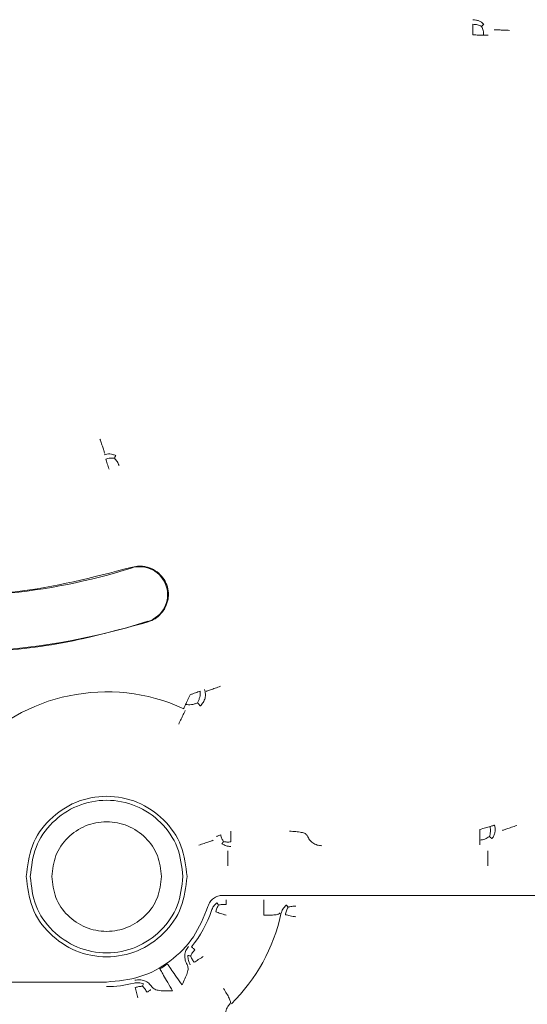
# Model space of a CAD drawing. Units: inches. Extents: x -33 to 74, y -50 to 68.
# Drawn here: x 42 to 43, y 10 to 12 of the extents above; entities that cross this region are included whole.
import ezdxf

# ---------------------------------------------------------------- set-up
doc = ezdxf.new("R2010")
doc.units = ezdxf.units.IN
doc.header["$MEASUREMENT"] = 0

msp = doc.modelspace()

# ---------------------------------------------------------------- linework, layer by layer
at = {"color": 7, "linetype": 'Continuous', "lineweight": 15}
for centre, radius, start, end in [((41.9483, 11.9514), 1.3025, 226.6558, 287.4678), ((42.3229, 10.7612), 0.0548, 287.4678, 107.4678), ((41.9483, 11.9514), 1.193, 262.754, 287.4678), ((42.2583, 10.2083), 0.3623, 65.3688, 138.0381), ((42.2583, 10.2083), 0.2158, 320.3259, 342.0336), ((42.2583, 10.2083), 0.3492, 314.4193, 347.9406), ((42.2583, 10.2083), 0.2089, 299.9353, 304.7861), ((42.2583, 10.2083), 0.2158, 270, 284.3955)]:
    msp.add_arc(centre, radius, start, end, dxfattribs=at)
for points, knots in [([(42.976, 11.8891), (42.978, 11.889), (42.9819, 11.8887), (42.9875, 11.8869), (42.9928, 11.8842), (42.9958, 11.8815), (42.9973, 11.8802)], [0, 0, 0, 0, 0.24623, 0.496366, 0.748147, 1, 1, 1, 1]), ([(42.976, 11.88), (42.976, 11.8786), (42.976, 11.8757), (42.976, 11.8705), (42.976, 11.8649), (42.976, 11.861), (42.976, 11.8591)], [0, 0, 0, 0, 0.249948, 0.50006, 0.750088, 1, 1, 1, 1]), ([(42.993, 11.876), (42.9904, 11.8772), (42.9852, 11.8795), (42.9791, 11.8799), (42.976, 11.88)], [0, 0, 0, 0, 0.5003086, 1, 1, 1, 1]), ([(42.993, 11.876), (42.9942, 11.8772), (42.9966, 11.8796), (42.9971, 11.88), (42.9973, 11.8802)], [0, 0, 0, 0, 0.4993004, 1, 1, 1, 1]), ([(42.976, 11.8591), (42.9778, 11.8591), (42.9817, 11.8591), (42.9873, 11.859), (42.9926, 11.859), (42.9955, 11.859), (42.9969, 11.8589)], [0, 0, 0, 0, 0.233883, 0.501786, 0.758816, 1, 1, 1, 1]), ([(42.9969, 11.8589), (42.9968, 11.8619), (42.9965, 11.8681), (42.9942, 11.8733), (42.993, 11.876)], [0, 0, 0, 0, 0.4900285, 1, 1, 1, 1]), ([(42.9969, 11.8589), (42.9983, 11.8589), (43.0009, 11.8589), (43.0037, 11.8589), (43.0056, 11.8589), (43.0059, 11.8589), (43.006, 11.8589)], [0, 0, 0, 0, 0.256543, 0.511495, 0.757634, 1, 1, 1, 1]), ([(43.0178, 11.8694), (43.0184, 11.8694), (43.0194, 11.8693), (43.0264, 11.869), (43.0362, 11.8686), (43.0439, 11.8683), (43.0478, 11.8681)], [0, 0, 0, 0, 0.249998, 0.499999, 0.749997, 1, 1, 1, 1]), ([(42.2547, 11.0381), (42.2545, 11.0387), (42.2541, 11.04), (42.2516, 11.0476), (42.2485, 11.0569), (42.2463, 11.0634), (42.2453, 11.0666)], [0, 0, 0, 0, 0.278077, 0.559614, 0.781554, 1, 1, 1, 1]), ([(42.2762, 11.0342), (42.2743, 11.035), (42.2706, 11.0365), (42.2648, 11.0374), (42.259, 11.0373), (42.2554, 11.0363), (42.2536, 11.0358)], [0, 0, 0, 0, 0.258874, 0.515342, 0.760012, 1, 1, 1, 1]), ([(42.2736, 11.0289), (42.2708, 11.0291), (42.2652, 11.0296), (42.2594, 11.028), (42.2565, 11.0272)], [0, 0, 0, 0, 0.500216, 1, 1, 1, 1]), ([(42.2762, 11.0342), (42.276, 11.034), (42.2758, 11.0334), (42.2743, 11.0304), (42.2736, 11.0289)], [0, 0, 0, 0, 0.498369, 1, 1, 1, 1]), ([(42.2736, 11.0289), (42.2755, 11.0268), (42.2793, 11.0227), (42.2816, 11.0171), (42.2827, 11.0144)], [0, 0, 0, 0, 0.500106, 1, 1, 1, 1]), ([(42.2565, 11.0272), (42.2569, 11.0258), (42.2578, 11.023), (42.2595, 11.0181), (42.2612, 11.0128), (42.2624, 11.0091), (42.263, 11.0073)], [0, 0, 0, 0, 0.250027, 0.499973, 0.750106, 1, 1, 1, 1]), ([(41.0524, 11.0042), (41.0959, 10.9661), (41.1828, 10.89), (41.3309, 10.799), (41.4887, 10.7272), (41.6549, 10.6772), (41.8262, 10.6494), (41.9996, 10.645), (42.1725, 10.6621), (42.284, 10.6925), (42.3397, 10.7077)], [0, 0, 0, 0, 0.124999, 0.25, 0.374999, 0.5, 0.625, 0.75, 0.875, 1, 1, 1, 1]), ([(42.3315, 10.8166), (42.3272, 10.817), (42.3186, 10.8179), (42.3102, 10.8157), (42.306, 10.8147)], [0, 0, 0, 0, 0.500003, 1, 1, 1, 1]), ([(42.3763, 10.7804), (42.3741, 10.7852), (42.3701, 10.7935), (42.3598, 10.8044), (42.3493, 10.8113), (42.3389, 10.8152), (42.3339, 10.8161), (42.3315, 10.8166)], [0, 0, 0, 0, 0.289918, 0.496625, 0.774542, 0.892827, 1, 1, 1, 1]), ([(41.8478, 10.764), (41.9254, 10.7612), (42.0806, 10.7558), (42.2309, 10.7951), (42.306, 10.8147)], [0, 0, 0, 0, 0.499999, 1, 1, 1, 1]), ([(42.3647, 10.724), (42.3663, 10.7258), (42.3696, 10.7298), (42.3751, 10.7394), (42.3789, 10.7514), (42.3799, 10.7664), (42.3776, 10.7752), (42.3763, 10.7804)], [0, 0, 0, 0, 0.107197, 0.225441, 0.503376, 0.71012, 1, 1, 1, 1]), ([(42.3397, 10.7077), (42.3444, 10.7096), (42.3539, 10.7133), (42.3611, 10.7204), (42.3647, 10.724)], [0, 0, 0, 0, 0.500035, 1, 1, 1, 1]), ([(42.4218, 10.565), (42.421, 10.5632), (42.4194, 10.5597), (42.4171, 10.5546), (42.4149, 10.5499), (42.4137, 10.5473), (42.4131, 10.5459)], [0, 0, 0, 0, 0.250037, 0.499973, 0.749972, 1, 1, 1, 1]), ([(42.4415, 10.572), (42.4402, 10.5715), (42.4374, 10.5705), (42.4325, 10.5688), (42.4273, 10.5669), (42.4236, 10.5656), (42.4218, 10.565)], [0, 0, 0, 0, 0.250008, 0.499968, 0.74996, 1, 1, 1, 1]), ([(42.4362, 10.5493), (42.4372, 10.551), (42.439, 10.5544), (42.4409, 10.5601), (42.4419, 10.5661), (42.4416, 10.5701), (42.4415, 10.572)], [0, 0, 0, 0, 0.250009, 0.5, 0.750033, 1, 1, 1, 1]), ([(42.4421, 10.5429), (42.4441, 10.5452), (42.4481, 10.5497), (42.4514, 10.5581), (42.4523, 10.5668), (42.4508, 10.5723), (42.4501, 10.5751)], [0, 0, 0, 0, 0.258421, 0.514733, 0.757818, 1, 1, 1, 1]), ([(42.4816, 10.5816), (42.478, 10.5803), (42.4707, 10.5777), (42.4614, 10.5744), (42.4549, 10.5721), (42.4539, 10.5717), (42.4533, 10.5715)], [0, 0, 0, 0, 0.248249, 0.499993, 0.75175, 1, 1, 1, 1]), ([(42.4131, 10.5459), (42.4126, 10.5447), (42.4115, 10.5424), (42.4103, 10.5398), (42.4095, 10.5381), (42.4094, 10.5378), (42.4093, 10.5377)], [0, 0, 0, 0, 0.250079, 0.500007, 0.75001, 1, 1, 1, 1]), ([(42.4131, 10.5459), (42.4149, 10.5457), (42.4186, 10.5452), (42.4246, 10.5454), (42.4306, 10.5468), (42.4343, 10.5484), (42.4362, 10.5493)], [0, 0, 0, 0, 0.233178, 0.472873, 0.733125, 1, 1, 1, 1]), ([(42.4362, 10.5493), (42.4377, 10.5476), (42.44, 10.5452), (42.4417, 10.5433), (42.442, 10.543), (42.4421, 10.5429)], [0, 0, 0, 0, 0.499339, 0.749582, 1, 1, 1, 1]), ([(42.3995, 10.5071), (42.4011, 10.5106), (42.4044, 10.5176), (42.4087, 10.5265), (42.4116, 10.5327), (42.4121, 10.5337), (42.4123, 10.5342)], [0, 0, 0, 0, 0.248184, 0.499987, 0.751736, 1, 1, 1, 1]), ([(42.4158, 10.2083), (42.4135, 10.2289), (42.4087, 10.2702), (42.3723, 10.3226), (42.3202, 10.3576), (42.2583, 10.3699), (42.1964, 10.3576), (42.1443, 10.3226), (42.1079, 10.2702), (42.1032, 10.2289), (42.1008, 10.2083)], [0, 0, 0, 0, 0.124998, 0.249997, 0.375, 0.5, 0.625, 0.750003, 0.875002, 1, 1, 1, 1]), ([(42.1087, 10.2083), (42.1109, 10.2279), (42.1154, 10.2671), (42.15, 10.3169), (42.1995, 10.3502), (42.2583, 10.3619), (42.3171, 10.3502), (42.3666, 10.3169), (42.4012, 10.2671), (42.4057, 10.2279), (42.4079, 10.2083)], [0, 0, 0, 0, 0.124997, 0.249998, 0.374999, 0.5, 0.625, 0.750001, 0.875003, 1, 1, 1, 1]), ([(42.1508, 10.2083), (42.1524, 10.2224), (42.1557, 10.2505), (42.1805, 10.2863), (42.2161, 10.3102), (42.2583, 10.3186), (42.3006, 10.3102), (42.3361, 10.2863), (42.361, 10.2505), (42.3642, 10.2224), (42.3658, 10.2083)], [0, 0, 0, 0, 0.124996, 0.249998, 0.374997, 0.5, 0.625003, 0.750002, 0.875004, 1, 1, 1, 1]), ([(42.5015, 10.2763), (42.5015, 10.2778), (42.5015, 10.2807), (42.5015, 10.2859), (42.5015, 10.2914), (42.5015, 10.2953), (42.5015, 10.2972)], [0, 0, 0, 0, 0.2500613, 0.4999481, 0.7499313, 1, 1, 1, 1]), ([(42.6515, 10.2886), (42.6505, 10.29), (42.6483, 10.2928), (42.6401, 10.2951), (42.6292, 10.2965), (42.6208, 10.297), (42.6166, 10.2972)], [0, 0, 0, 0, 0.24998, 0.499996, 0.749993, 1, 1, 1, 1]), ([(43.0098, 10.3065), (43.0084, 10.3061), (43.0056, 10.3053), (43.0006, 10.3038), (42.9952, 10.3023), (42.9915, 10.3012), (42.9897, 10.3006)], [0, 0, 0, 0, 0.249995, 0.499976, 0.750015, 1, 1, 1, 1]), ([(42.9897, 10.3006), (42.9897, 10.2987), (42.9897, 10.2949), (42.9897, 10.2893), (42.9897, 10.2841), (42.9897, 10.2812), (42.9897, 10.2797)], [0, 0, 0, 0, 0.250112, 0.499944, 0.750054, 1, 1, 1, 1]), ([(43.0083, 10.2867), (43.0092, 10.2899), (43.0111, 10.2962), (43.0102, 10.3031), (43.0098, 10.3065)], [0, 0, 0, 0, 0.500337, 1, 1, 1, 1]), ([(43.0185, 10.309), (43.0183, 10.309), (43.018, 10.3089), (43.0162, 10.3084), (43.0135, 10.3076), (43.011, 10.3069), (43.0098, 10.3065)], [0, 0, 0, 0, 0.249995, 0.499994, 0.749993, 1, 1, 1, 1]), ([(43.0185, 10.309), (43.019, 10.3068), (43.0199, 10.3022), (43.0194, 10.2952), (43.0174, 10.2885), (43.0149, 10.2846), (43.0136, 10.2827)], [0, 0, 0, 0, 0.249805, 0.500695, 0.750628, 1, 1, 1, 1]), ([(43.0338, 10.2988), (43.0343, 10.299), (43.0354, 10.2993), (43.042, 10.3016), (43.0512, 10.3048), (43.0585, 10.3073), (43.0622, 10.3086)], [0, 0, 0, 0, 0.249997, 0.499993, 0.750014, 1, 1, 1, 1]), ([(42.4673, 10.2794), (42.4668, 10.2793), (42.4658, 10.2789), (42.4592, 10.2767), (42.4499, 10.2735), (42.4426, 10.271), (42.4389, 10.2698)], [0, 0, 0, 0, 0.250001, 0.500012, 0.750005, 1, 1, 1, 1]), ([(42.4818, 10.2901), (42.4806, 10.2896), (42.4781, 10.2887), (42.4755, 10.2878), (42.4738, 10.2871), (42.4735, 10.287), (42.4733, 10.2869)], [0, 0, 0, 0, 0.249984, 0.499983, 0.749996, 1, 1, 1, 1]), ([(42.4874, 10.2771), (42.4862, 10.2789), (42.4838, 10.2828), (42.4825, 10.2876), (42.4818, 10.2901)], [0, 0, 0, 0, 0.481279, 1, 1, 1, 1]), ([(42.4843, 10.2727), (42.4845, 10.2729), (42.4848, 10.2734), (42.4865, 10.2758), (42.4874, 10.2771)], [0, 0, 0, 0, 0.499087, 1, 1, 1, 1]), ([(42.5015, 10.2763), (42.499, 10.2761), (42.494, 10.2757), (42.4896, 10.2766), (42.4874, 10.2771)], [0, 0, 0, 0, 0.502807, 1, 1, 1, 1]), ([(42.6797, 10.2688), (42.6767, 10.2691), (42.6705, 10.2696), (42.6623, 10.2739), (42.6554, 10.2803), (42.6528, 10.2858), (42.6515, 10.2886)], [0, 0, 0, 0, 0.2499768, 0.4999593, 0.7499624, 1, 1, 1, 1]), ([(42.9897, 10.2797), (42.993, 10.2802), (42.9998, 10.2813), (43.0054, 10.2849), (43.0083, 10.2867)], [0, 0, 0, 0, 0.484247, 1, 1, 1, 1]), ([(42.9897, 10.2797), (42.9897, 10.2784), (42.9897, 10.2758), (42.9897, 10.273), (42.9897, 10.2711), (42.9897, 10.2708), (42.9897, 10.2707)], [0, 0, 0, 0, 0.250033, 0.499992, 0.750004, 1, 1, 1, 1]), ([(43.0083, 10.2867), (43.0098, 10.2856), (43.0128, 10.2833), (43.0134, 10.2829), (43.0136, 10.2827)], [0, 0, 0, 0, 0.499296, 1, 1, 1, 1]), ([(42.5015, 10.2673), (42.4984, 10.2675), (42.4923, 10.268), (42.487, 10.2711), (42.4843, 10.2727)], [0, 0, 0, 0, 0.4975552, 1, 1, 1, 1]), ([(42.4957, 10.2291), (42.4957, 10.233), (42.4957, 10.2407), (42.4957, 10.2505), (42.4957, 10.2575), (42.4957, 10.2586), (42.4957, 10.2591)], [0, 0, 0, 0, 0.250042, 0.500038, 0.750024, 1, 1, 1, 1]), ([(43.0055, 10.2591), (43.0055, 10.2586), (43.0055, 10.2575), (43.0055, 10.2505), (43.0055, 10.2407), (43.0055, 10.233), (43.0055, 10.2291)], [0, 0, 0, 0, 0.249976, 0.499962, 0.749958, 1, 1, 1, 1]), ([(42.1008, 10.2083), (42.1032, 10.1877), (42.1079, 10.1465), (42.1443, 10.0941), (42.1964, 10.059), (42.2583, 10.0467), (42.3202, 10.059), (42.3723, 10.0941), (42.4087, 10.1465), (42.4135, 10.1877), (42.4158, 10.2083)], [0, 0, 0, 0, 0.124997, 0.250003, 0.374999, 0.5, 0.625001, 0.749997, 0.875003, 1, 1, 1, 1]), ([(42.4079, 10.2083), (42.4057, 10.1888), (42.4012, 10.1496), (42.3666, 10.0998), (42.3171, 10.0665), (42.2583, 10.0548), (42.1995, 10.0665), (42.15, 10.0998), (42.1154, 10.1496), (42.1109, 10.1888), (42.1087, 10.2083)], [0, 0, 0, 0, 0.124997, 0.249999, 0.375, 0.5, 0.625001, 0.750002, 0.875003, 1, 1, 1, 1]), ([(42.3658, 10.2083), (42.3642, 10.1943), (42.361, 10.1661), (42.3361, 10.1303), (42.3006, 10.1064), (42.2583, 10.098), (42.2161, 10.1064), (42.1805, 10.1303), (42.1557, 10.1661), (42.1524, 10.1943), (42.1508, 10.2083)], [0, 0, 0, 0, 0.125007, 0.250006, 0.375003, 0.5, 0.624997, 0.749994, 0.874993, 1, 1, 1, 1]), ([(42.4568, 10.1499), (42.458, 10.1529), (42.4604, 10.1589), (42.4673, 10.1658), (42.476, 10.1705), (42.4824, 10.1711), (42.4856, 10.1714)], [0, 0, 0, 0, 0.248692, 0.499989, 0.751296, 1, 1, 1, 1]), ([(42.4922, 10.1534), (42.4922, 10.1548), (42.4922, 10.1574), (42.4922, 10.1601), (42.4922, 10.162), (42.4922, 10.1623), (42.4922, 10.1625)], [0, 0, 0, 0, 0.250033, 0.499992, 0.750001, 1, 1, 1, 1]), ([(42.5665, 10.1625), (42.5665, 10.162), (42.5665, 10.1609), (42.5665, 10.1539), (42.5665, 10.1441), (42.5665, 10.1364), (42.5665, 10.1325)], [0, 0, 0, 0, 0.250018, 0.500023, 0.750038, 1, 1, 1, 1]), ([(42.4568, 10.1499), (42.4486, 10.1292), (42.4321, 10.0879), (42.3842, 10.0401), (42.3248, 10.0076), (42.2805, 10.0035), (42.2583, 10.0014)], [0, 0, 0, 0, 0.2499985, 0.5000037, 0.7500001, 1, 1, 1, 1]), ([(42.4745, 10.1568), (42.472, 10.1546), (42.4672, 10.1505), (42.4648, 10.1446), (42.4636, 10.1418)], [0, 0, 0, 0, 0.516882, 1, 1, 1, 1]), ([(42.4722, 10.139), (42.4729, 10.1415), (42.4741, 10.1464), (42.4765, 10.1504), (42.4777, 10.1524)], [0, 0, 0, 0, 0.502705, 1, 1, 1, 1]), ([(42.4777, 10.1524), (42.4768, 10.1536), (42.475, 10.1561), (42.4747, 10.1565), (42.4745, 10.1568)], [0, 0, 0, 0, 0.4994878, 1, 1, 1, 1]), ([(42.4777, 10.1524), (42.4799, 10.1529), (42.4844, 10.154), (42.4895, 10.1536), (42.4922, 10.1534)], [0, 0, 0, 0, 0.48073, 1, 1, 1, 1]), ([(42.6103, 10.1524), (42.6078, 10.1499), (42.6028, 10.1451), (42.6008, 10.1386), (42.5999, 10.1354)], [0, 0, 0, 0, 0.51603, 1, 1, 1, 1]), ([(42.6138, 10.1481), (42.6126, 10.1459), (42.6102, 10.1415), (42.6092, 10.1361), (42.6087, 10.1335)], [0, 0, 0, 0, 0.500238, 1, 1, 1, 1]), ([(42.6103, 10.1524), (42.6105, 10.1522), (42.6109, 10.1517), (42.6128, 10.1493), (42.6138, 10.1481)], [0, 0, 0, 0, 0.4975781, 1, 1, 1, 1]), ([(42.6138, 10.1481), (42.6162, 10.1488), (42.621, 10.1503), (42.6265, 10.1501), (42.6292, 10.15)], [0, 0, 0, 0, 0.500142, 1, 1, 1, 1]), ([(42.4722, 10.139), (42.4736, 10.1385), (42.4764, 10.1376), (42.4814, 10.136), (42.4866, 10.1343), (42.4903, 10.1331), (42.4922, 10.1325)], [0, 0, 0, 0, 0.249985, 0.500015, 0.750002, 1, 1, 1, 1]), ([(42.5665, 10.1325), (42.5705, 10.1325), (42.5784, 10.1325), (42.5887, 10.1331), (42.5961, 10.1345), (42.5976, 10.1363), (42.5983, 10.1371)], [0, 0, 0, 0, 0.249417, 0.499289, 0.749537, 1, 1, 1, 1]), ([(42.6087, 10.1335), (42.6101, 10.1332), (42.613, 10.1326), (42.6181, 10.1315), (42.6235, 10.1303), (42.6273, 10.1295), (42.6292, 10.1291)], [0, 0, 0, 0, 0.249998, 0.499993, 0.749961, 1, 1, 1, 1]), ([(42.4187, 10.0713), (42.4169, 10.0687), (42.4132, 10.0635), (42.4111, 10.054), (42.4118, 10.0443), (42.4147, 10.0386), (42.4162, 10.0358)], [0, 0, 0, 0, 0.248696, 0.500082, 0.751279, 1, 1, 1, 1]), ([(42.4314, 10.0648), (42.4297, 10.0629), (42.4261, 10.0593), (42.4241, 10.0551), (42.423, 10.053)], [0, 0, 0, 0, 0.4957073, 1, 1, 1, 1]), ([(42.4314, 10.0648), (42.4304, 10.0656), (42.4284, 10.0673), (42.4263, 10.069), (42.4248, 10.0702), (42.4246, 10.0704), (42.4244, 10.0705)], [0, 0, 0, 0, 0.250006, 0.499992, 0.749982, 1, 1, 1, 1]), ([(42.4222, 10.0353), (42.4207, 10.0381), (42.4178, 10.0438), (42.4177, 10.0501), (42.4176, 10.0533)], [0, 0, 0, 0, 0.4973436, 1, 1, 1, 1]), ([(42.423, 10.053), (42.4215, 10.0531), (42.4184, 10.0533), (42.4179, 10.0533), (42.4176, 10.0533)], [0, 0, 0, 0, 0.499475, 1, 1, 1, 1]), ([(42.423, 10.053), (42.4238, 10.0508), (42.4253, 10.0464), (42.4283, 10.0422), (42.4298, 10.0402)], [0, 0, 0, 0, 0.499533, 1, 1, 1, 1]), ([(42.4298, 10.0402), (42.4311, 10.041), (42.4335, 10.0425), (42.4379, 10.0453), (42.4426, 10.0483), (42.4459, 10.0504), (42.4475, 10.0514)], [0, 0, 0, 0, 0.24996, 0.500043, 0.750049, 1, 1, 1, 1]), ([(42.3875, 9.984), (42.3843, 9.9896), (42.3778, 10.0008), (42.3696, 10.015), (42.3639, 10.025), (42.363, 10.0265), (42.3626, 10.0273)], [0, 0, 0, 0, 0.251201, 0.502424, 0.752421, 1, 1, 1, 1]), ([(42.3775, 10.0368), (42.378, 10.036), (42.379, 10.0346), (42.3857, 10.025), (42.395, 10.0116), (42.4023, 10.001), (42.406, 9.9957)], [0, 0, 0, 0, 0.249988, 0.499984, 0.749974, 1, 1, 1, 1]), ([(42.406, 9.9957), (42.408, 9.9998), (42.412, 10.0079), (42.4165, 10.0192), (42.4186, 10.0289), (42.417, 10.0335), (42.4162, 10.0358)], [0, 0, 0, 0, 0.250035, 0.49998, 0.750028, 1, 1, 1, 1]), ([(42.347, 9.9919), (42.345, 9.9944), (42.3411, 9.9995), (42.3327, 10.0043), (42.3232, 10.0064), (42.3169, 10.0053), (42.3138, 10.0048)], [0, 0, 0, 0, 0.248691, 0.500005, 0.751304, 1, 1, 1, 1]), ([(42.312, 9.9993), (42.3151, 9.9998), (42.3214, 10.0009), (42.3274, 9.999), (42.3305, 9.9981)], [0, 0, 0, 0, 0.497421, 1, 1, 1, 1]), ([(42.3285, 9.9931), (42.3262, 9.993), (42.3215, 9.9929), (42.3167, 9.9913), (42.3142, 9.9905)], [0, 0, 0, 0, 0.499549, 1, 1, 1, 1]), ([(42.3142, 9.9905), (42.3146, 9.9891), (42.3153, 9.9863), (42.3166, 9.9812), (42.318, 9.9758), (42.319, 9.9721), (42.3194, 9.9702)], [0, 0, 0, 0, 0.2500887, 0.5000287, 0.7500272, 1, 1, 1, 1]), ([(42.3305, 9.9981), (42.3304, 9.9978), (42.3302, 9.9973), (42.3291, 9.9945), (42.3285, 9.9931)], [0, 0, 0, 0, 0.498752, 1, 1, 1, 1]), ([(42.3285, 9.9931), (42.3301, 9.9915), (42.3334, 9.9883), (42.3359, 9.9838), (42.3371, 9.9814)], [0, 0, 0, 0, 0.4809777, 1, 1, 1, 1]), ([(42.3371, 9.9814), (42.3382, 9.9821), (42.3404, 9.9835), (42.3428, 9.985), (42.3444, 9.986), (42.3446, 9.9862), (42.3448, 9.9863)], [0, 0, 0, 0, 0.249941, 0.499987, 0.749998, 1, 1, 1, 1]), ([(42.347, 9.9919), (42.3487, 9.9902), (42.3521, 9.9868), (42.3618, 9.9845), (42.3739, 9.9838), (42.383, 9.9839), (42.3875, 9.984)], [0, 0, 0, 0, 0.250018, 0.500003, 0.750001, 1, 1, 1, 1]), ([(42.5004, 9.9593), (42.5008, 9.9604), (42.5015, 9.9625), (42.4987, 9.9696), (42.4937, 9.9785), (42.4895, 9.9852), (42.4873, 9.9886)], [0, 0, 0, 0, 0.250466, 0.500705, 0.75061, 1, 1, 1, 1]), ([(42.496, 9.9217), (42.4945, 9.9248), (42.4914, 9.9309), (42.4911, 9.9413), (42.4938, 9.9514), (42.4982, 9.9566), (42.5004, 9.9593)], [0, 0, 0, 0, 0.249256, 0.499636, 0.749882, 1, 1, 1, 1])]:
    msp.add_open_spline(points, degree=3, knots=knots, dxfattribs=at)
for points in [[(43.1259, 10.1714), (42.4856, 10.1714)], [(42.2583, 10.0014), (41.6383, 10.0014)]]:
    msp.add_open_spline(points, degree=1, dxfattribs=at)

doc.saveas('drawing.dxf')
